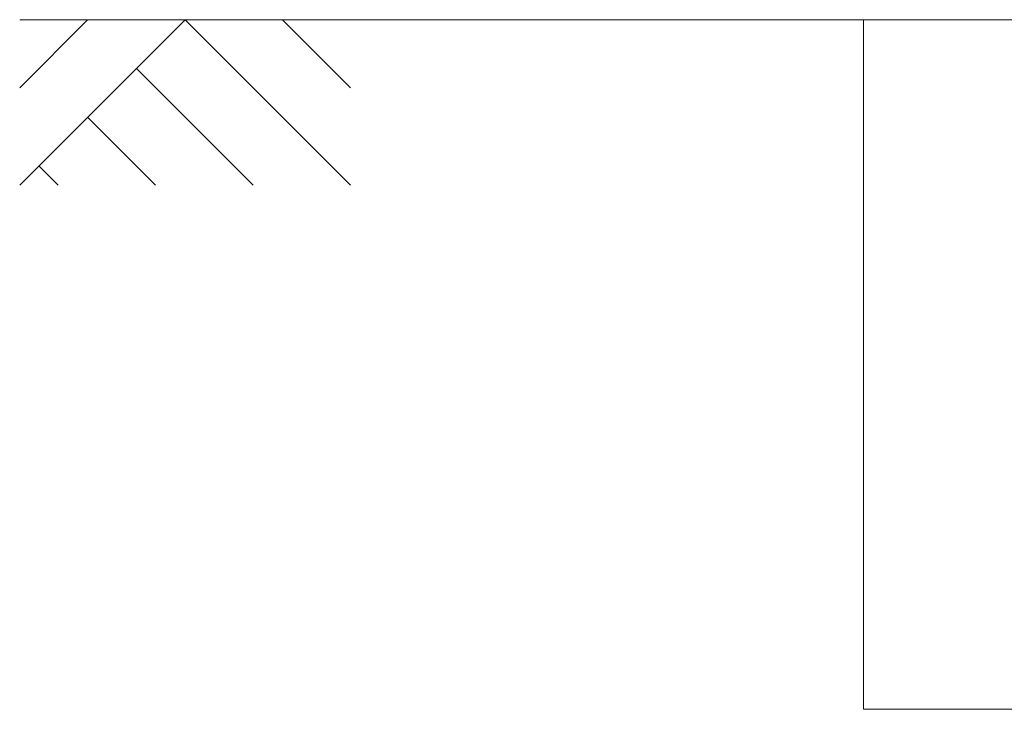
# Model space of a CAD drawing. Units: millimetres. Extents: x 4375 to 33146, y 470 to 10471.
# Drawn here: x 4375 to 5804, y 1248 to 2248 of the extents above; entities that cross this region are included whole.
import ezdxf

# ---------------------------------------------------------------- set-up
doc = ezdxf.new("R2010")
doc.units = ezdxf.units.MM
doc.layers.add('実線', color=3, linetype='Continuous', lineweight=18)
doc.layers.add('細線', color=4, linetype='Continuous', lineweight=9)

msp = doc.modelspace()

# ---------------------------------------------------------------- linework, layer by layer
at = {"layer": '実線'}
for p, q in [((6600, 2248), (5600, 2248)), ((5600, 1248), (5600, 2248)), ((6600, 1248), (5600, 1248))]:
    msp.add_line(p, q, dxfattribs=at)
at = {"layer": '細線', "linetype": 'Continuous'}
for p, q in [((4375.4, 2008), (4615.4, 2248)), ((4375.4, 2149.4), (4474, 2248)), ((5600, 2248), (4375.4, 2248)), ((4615.4, 2248), (4855.4, 2008)), ((4756.8, 2248), (4855.4, 2149.4)), ((4544.7, 2177.3), (4714, 2008)), ((4474, 2106.6), (4572.5, 2008)), ((4403.3, 2035.9), (4431.1, 2008))]:
    msp.add_line(p, q, dxfattribs=at)

doc.saveas('drawing.dxf')
